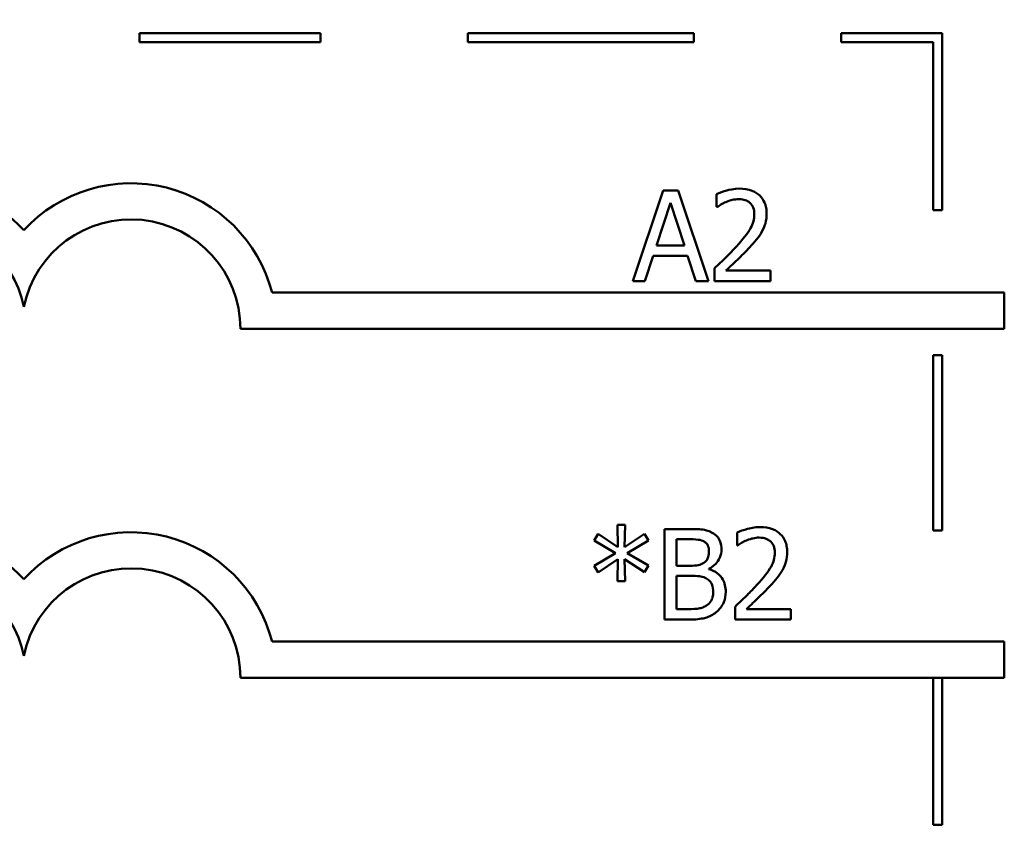
# Model space of a CAD drawing. Units: inches. Extents: x 0.05 to 2.15, y 0.02 to 1.67.
# Drawn here: x 0.86 to 0.96, y 0.17 to 0.26 of the extents above; entities that cross this region are included whole.
import ezdxf

# ---------------------------------------------------------------- set-up
doc = ezdxf.new("R2010")
doc.units = ezdxf.units.IN
doc.header["$LTSCALE"] = 0.1
doc.header["$MEASUREMENT"] = 0
doc.layers.add('Dimension (ANSI)', color=7, linetype='Continuous', lineweight=25)
doc.layers.add('Visible (ANSI)', color=7, linetype='Continuous', lineweight=50)
doc.styles.add('Note Text (ANSI)', font='tahoma.ttf')
doc.dimstyles.new('Default (ANSI)', dxfattribs={"dimscale": 0.1, "dimtxt": 0.1400000005960464, "dimasz": 0.0984251946210861, "dimexe": 0.125, "dimexo": 0.0625, "dimgap": 0.031496062992126, "dimtad": 0, "dimtih": 1, "dimtoh": 1, "dimrnd": 1e-08, "dimzin": 0, "dimdsep": 46, "dimtxsty": 'Note Text (ANSI)', "dimcen": 0.09, "dimdle": 0.3937007874015748, "dimclrd": 256, "dimclre": 256, "dimclrt": 256, "dimadec": 0, "dimazin": 1, "dimtfac": 0.8571428656578063, "dimtofl": 0, "dimtmove": 0, "dimatfit": 3, "dimfxl": 1, "dimtolj": 1, "dimtzin": 4, "dimlwd": -1, "dimlwe": -1, "dimarcsym": 0})

# ---------------------------------------------------------------- blocks, each defined once
blk = doc.blocks.new('*D29')
at = {"layer": 'Defpoints', "color": 0, "transparency": 16777216}
for p in [(0.5232660997660635, 0.4743360390316303), (0.5305165834556833, 0.4688519607712723)]:
    blk.add_point(p, dxfattribs=at)
at = {"layer": 'Dimension (ANSI)', "transparency": 16777216}
for p, q in [((0.5268913416108734, 0.4625939999014513), (0.5268913416108735, 0.4805939999014512)), ((0.5178913416108734, 0.4715939999014513), (0.5358913416108735, 0.4715939999014513)), ((0.6387574913673438, 0.3869813387037291), (0.5383665164064096, 0.4629144746002492)), ((0.6512296076540862, 0.3869813387037292), (0.6387574913673438, 0.3869813387037291))]:
    blk.add_line(p, q, dxfattribs=at)
blk.add_solid([(0.5393560974349134, 0.4642227967587037), (0.5373769353779058, 0.4616061524417949), (0.5305165834556833, 0.4688519607712723)], dxfattribs=at)
at = {"layer": 'Dimension (ANSI)', "transparency": 16777216, "insert": (0.6543792139532988, 0.397621589422916), "char_height": 0.0140000000596047, "attachment_point": 1, "style": 'Note Text (ANSI)'}
blk.add_mtext('\\A1; \\fTahoma|b0|i0;0.50 Dia Mounting Holes \\P\\fTahoma|b0|i0;4 Places, (Bottom of Enclosure)', dxfattribs=at)

msp = doc.modelspace()

# ---------------------------------------------------------------- linework, layer by layer
at = {"layer": 'Visible (ANSI)'}
for p, q in [((0.8894151380708839, 0.2588050070746972), (0.869415138070884, 0.2588050070746972)), ((0.869415138070884, 0.2588050070746972), (0.8694151380708838, 0.2578050070751441)), ((0.8894151380708839, 0.2578050070751441), (0.8894151380708839, 0.2588050070746972)), ((0.9306729154573741, 0.2588050070746972), (0.905672915457374, 0.2588050070746972)), ((0.905672915457374, 0.2588050070746972), (0.905672915457374, 0.2578050070751441)), ((0.9306729154573741, 0.2578050070751441), (0.9306729154573741, 0.2588050070746972)), ((0.9469306928438644, 0.2588050070746972), (0.9469306928438642, 0.2578050070751441)), ((0.9581140078558738, 0.2588050070746972), (0.9469306928438644, 0.2588050070746972)), ((0.9581140078558738, 0.2392193057708328), (0.9581140078558738, 0.2588050070746972)), ((0.8694151380708838, 0.2578050070751441), (0.8894151380708839, 0.2578050070751441)), ((0.905672915457374, 0.2578050070751441), (0.9306729154573741, 0.2578050070751441)), ((0.9469306928438642, 0.2578050070751441), (0.9571140078549825, 0.2578050070751441)), ((0.9571140078549825, 0.2578050070751441), (0.9571140078549825, 0.2392193057708328)), ((0.927275147981356, 0.2414018349709242), (0.9239039972927615, 0.2314018350917762)), ((0.9289121009599522, 0.2414018349709242), (0.927275147981356, 0.2414018349709242)), ((0.9322832516485469, 0.2314018350917762), (0.9289121009599522, 0.2414018349709242)), ((0.9331584542311626, 0.2410128560453172), (0.9331584542311626, 0.2395865999847579)), ((0.9265215013129923, 0.2353321429859308), (0.9280612095601869, 0.2400404087312995)), ((0.9280612095601869, 0.2400404087312995), (0.9296090215349984, 0.2353321429859308)), ((0.9331584542311626, 0.2395865999847579), (0.933231387779714, 0.2395865999847579)), ((0.9571140078549825, 0.2392193057708328), (0.9581140078558738, 0.2392193057708328)), ((0.9296090215349984, 0.2353321429859308), (0.9265215013129923, 0.2353321429859308)), ((0.9252492160771526, 0.2314018350917762), (0.9261568335702357, 0.2341976211195769)), ((0.9261568335702357, 0.2341976211195769), (0.9299736892777549, 0.2341976211195769)), ((0.9299736892777549, 0.2341976211195769), (0.9308813067708381, 0.2314018350917762)), ((0.9329477573131256, 0.2328199874247186), (0.9329477573131256, 0.2314018350917762)), ((0.9391146940295206, 0.2325606681409805), (0.9342038350937315, 0.2325606681409805)), ((0.9391146940295206, 0.2314018350917762), (0.9391146940295206, 0.2325606681409805)), ((0.9239039972927615, 0.2314018350917762), (0.9252492160771526, 0.2314018350917762)), ((0.9308813067708381, 0.2314018350917762), (0.9322832516485469, 0.2314018350917762)), ((0.9329477573131256, 0.2314018350917762), (0.9391146940295206, 0.2314018350917762)), ((0.9649659409202564, 0.230121590090482), (0.884045908422035, 0.2301215900904821)), ((0.9649659409202564, 0.2261215900904822), (0.9649659409202564, 0.230121590090482)), ((0.880552383186896, 0.2261215900904822), (0.9649659409202564, 0.2261215900904822)), ((0.9571140078549825, 0.2232193057708327), (0.9571140078549825, 0.2038271596372212)), ((0.9581140078558738, 0.2232193057708327), (0.9571140078549825, 0.2232193057708327)), ((0.9581140078558738, 0.2038271596372212), (0.9581140078558738, 0.2232193057708327)), ((0.9200800175595766, 0.2034672050575506), (0.9196343125406519, 0.2027297658444206)), ((0.9222680240161164, 0.2020004303589074), (0.9200800175595766, 0.2034672050575506)), ((0.9230621893225642, 0.204447756099185), (0.9222194016504154, 0.204447756099185)), ((0.9222194016504154, 0.204447756099185), (0.9222680240161164, 0.2020004303589074)), ((0.9230054632292464, 0.2020004303589074), (0.9230621893225642, 0.204447756099185)), ((0.9273976835975595, 0.2040020510802603), (0.9273976835975595, 0.1940020512011123)), ((0.9300476025282572, 0.2040020510802603), (0.9273976835975595, 0.2040020510802603)), ((0.9354284776658216, 0.2036130721546533), (0.9354284776658216, 0.2021868160940941)), ((0.9571140078549825, 0.2038271596372212), (0.9581140078558738, 0.2038271596372212)), ((0.9196343125406519, 0.2027297658444206), (0.9220087047323783, 0.2013440284219454)), ((0.9252096771410196, 0.2034591013299338), (0.9230054632292464, 0.2020004303589074)), ((0.9232728862406013, 0.2013440284219454), (0.9256472784323277, 0.2027216621168038)), ((0.9256472784323277, 0.2027216621168038), (0.9252096771410196, 0.2034591013299338)), ((0.9287266949267166, 0.1999420835442367), (0.9287266949267166, 0.2028675292139064)), ((0.9287266949267166, 0.2028675292139064), (0.9299989801625566, 0.2028675292139064)), ((0.9220087047323783, 0.2013440284219454), (0.9196343125406519, 0.1999501872718535)), ((0.9256472784323277, 0.1999582909994703), (0.9232728862406013, 0.2013440284219454)), ((0.9354284776658216, 0.2021868160940941), (0.9355014112143731, 0.2021868160940941)), ((0.9200800175595766, 0.1992127480587234), (0.9222599202884993, 0.2006795227573667)), ((0.9222599202884993, 0.2006795227573667), (0.9222194016504154, 0.198232197017089)), ((0.9230621893225642, 0.198232197017089), (0.9230135669568632, 0.2006795227573667)), ((0.9230135669568632, 0.2006795227573667), (0.9252096771410196, 0.1992208517863403)), ((0.9196343125406519, 0.1999501872718535), (0.9200800175595766, 0.1992127480587234)), ((0.9252096771410196, 0.1992208517863403), (0.9256472784323277, 0.1999582909994703)), ((0.9302339882634441, 0.1999420835442367), (0.9287266949267166, 0.1999420835442367)), ((0.9323085425333484, 0.1995612083462464), (0.9323085425333484, 0.1996098307119473)), ((0.9222194016504154, 0.198232197017089), (0.9230621893225642, 0.198232197017089)), ((0.9287266949267166, 0.1951365730674662), (0.9287266949267166, 0.1988318728607332)), ((0.9287266949267166, 0.1988318728607332), (0.9302339882634441, 0.1988318728607332)), ((0.9298044906997532, 0.1951365730674662), (0.9287266949267166, 0.1951365730674662)), ((0.9352177807477845, 0.1954202035340547), (0.9352177807477845, 0.1940020512011123)), ((0.9413847174641796, 0.1951608842503166), (0.9364738585283907, 0.1951608842503166)), ((0.9413847174641796, 0.1940020512011123), (0.9413847174641796, 0.1951608842503166)), ((0.9273976835975595, 0.1940020512011123), (0.9302664031739114, 0.1940020512011123)), ((0.9352177807477845, 0.1940020512011123), (0.9413847174641796, 0.1940020512011123)), ((0.9649659409202564, 0.1915586379994624), (0.884045908422035, 0.1915586379994625)), ((0.9649659409202563, 0.1875586379993779), (0.9649659409202564, 0.1915586379994624)), ((0.8805523831850619, 0.1875586379994625), (0.9649659409202563, 0.1875586379993779)), ((0.9571140078549825, 0.1875586379993858), (0.9571140078549825, 0.1713116029147707)), ((0.9581140078558738, 0.1713116029147707), (0.9581140078558738, 0.1875586379993848)), ((0.9571140078549825, 0.1713116029147707), (0.9581140078558738, 0.1713116029147707))]:
    msp.add_line(p, q, dxfattribs=at)
for centre, radius, start, end in [((0.8447784221050774, 0.2261215900904822), 0.0160891910971525, 42.60778491076748, 137.3922150892323), ((0.8684618758835457, 0.2261215900904822), 0.0160891910971525, 14.39551778094842, 137.3922150892323), ((0.8447784221050774, 0.2261215900904822), 0.012090507301516, 11.64316290492091, 168.356837095079), ((0.8684618758835457, 0.2261215900813925), 0.0120905073033504, 0, 168.3568370528906), ((0.8447784221050774, 0.1875586379994625), 0.0160891910971525, 42.60778491076748, 137.3922150892323), ((0.8684618758835457, 0.1875586379994625), 0.0160891910971525, 14.39551778094832, 137.3922150892324), ((0.8447784221050774, 0.1875586379994625), 0.012090507301516, 11.64316290492091, 168.356837095079), ((0.8684618758835458, 0.1875586379994638), 0.012090507301516, 0, 168.3568370950854)]:
    msp.add_arc(centre, radius, start, end, dxfattribs=at)
for points, knots in [([(0.9357192321580757, 0.2416125318889614), (0.9350781820819773, 0.2416125318889614), (0.9345371899237983, 0.2414739565233043), (0.9339067630428987, 0.2413051536972711), (0.9334797689350368, 0.2411703632530985), (0.9331584542311626, 0.2410128560453172)], [-0.0042291322473968, -0.0042291322473968, -0.0042291322473968, -0.0042291322473968, -0.00272676415807, -0.00272676415807, 0, 0, 0, 0]), ([(0.9387014039210633, 0.2388653682268616), (0.9387014039210633, 0.2390792980670284), (0.9386844342048071, 0.2392936687098949), (0.9386085327030796, 0.239697721896104), (0.9385532665078827, 0.2398865936133903), (0.9383491892260327, 0.2403622824619387), (0.9381703294885454, 0.2406205975575768), (0.9377573575413023, 0.2410205632945583), (0.9374895018708213, 0.2412264641143182), (0.9366615696595145, 0.2415507753519059), (0.9361864170711967, 0.2416125318889614), (0.9357192321580757, 0.2416125318889614)], [-0.0159992324214344, -0.0159992324214344, -0.0159992324214344, -0.0159992324214344, -0.0133001079062767, -0.0133001079062767, -0.0108126440756646, -0.0108126440756646, -0.0067701535741313, -0.0067701535741313, -0.0035599490379832, -0.0035599490379832, 0, 0, 0, 0]), ([(0.933231387779714, 0.2395865999847579), (0.9333698029673339, 0.2396834906160918), (0.9335129396166477, 0.2397735766542225), (0.933831337002341, 0.2399695135069569), (0.9340135915677358, 0.2400615560523029), (0.9342038350937315, 0.2401376534627013)], [-0.0028487815444367, -0.0028487815444367, -0.0028487815444367, -0.0028487815444367, -0.0015613269372503, -0.0015613269372503, 0, 0, 0, 0]), ([(0.9342038350937315, 0.2401376534627013), (0.9345279161518408, 0.2402720285355758), (0.9347929665093488, 0.2403382093747784), (0.9351375685967388, 0.2404224454405849), (0.9353781989455372, 0.240453698839757), (0.9356219874266741, 0.240453698839757)], [-0.0027032153774687, -0.0027032153774687, -0.0027032153774687, -0.0027032153774687, -0.0018576682262629, -0.0018576682262629, 0, 0, 0, 0]), ([(0.9356219874266741, 0.240453698839757), (0.9359427283265306, 0.240453698839757), (0.9361683642705573, 0.2403982485745266), (0.9365141703099288, 0.2402804913879825), (0.9366903357279524, 0.2401824043286236), (0.9368456502968129, 0.2400485124589164)], [-0.0027836498532859, -0.0027836498532859, -0.0027836498532859, -0.0027836498532859, -0.001562558026324, -0.001562558026324, 0, 0, 0, 0]), ([(0.9368456502968129, 0.2400485124589164), (0.9369248240727895, 0.2399802592037641), (0.9369941968114753, 0.2399030665812621), (0.9371304724251817, 0.2397092523751016), (0.9371800098224065, 0.239603750170775), (0.9373055552553109, 0.2392977331780704), (0.9373399776814386, 0.2390431471141854), (0.9373399776814386, 0.2387924346783103)], [-0.0029984221902481, -0.0029984221902481, -0.0029984221902481, -0.0029984221902481, -0.0025184021184565, -0.0025184021184565, -0.0019104287613691, -0.0019104287613691, 0, 0, 0, 0]), ([(0.9373399776814386, 0.2387924346783103), (0.9373399776814386, 0.2385244815507499), (0.9373050611630532, 0.2382611259568122), (0.9371637257435487, 0.2377342055578835), (0.9370565284083033, 0.2374783057917878), (0.9366192140422105, 0.2366885924704944), (0.9360533551568343, 0.2359860603932542), (0.9353626681429361, 0.2352267945269122)], [-0.0146041522629156, -0.0146041522629156, -0.0146041522629156, -0.0146041522629156, -0.0112726556409084, -0.0112726556409084, -0.0078213025476698, -0.0078213025476698, 0, 0, 0, 0]), ([(0.9381827653535872, 0.2368637475055086), (0.9384079698257876, 0.2372541019239895), (0.9385132540027017, 0.237598669933184), (0.9386618842496723, 0.2381319902311373), (0.9387014039210633, 0.2384995066114343), (0.9387014039210633, 0.2388653682268616)], [-0.0042176867039942, -0.0042176867039942, -0.0042176867039942, -0.0042176867039942, -0.0027878655095558, -0.0027878655095558, 0, 0, 0, 0]), ([(0.9368456502968129, 0.2351538609783609), (0.9371021004695544, 0.2354263392868988), (0.9373497505933475, 0.2357074139065694), (0.937809736070282, 0.2362678559819149), (0.9380123559329433, 0.2365570105483496), (0.9381827653535872, 0.2368637475055086)], [-0.0055253628934982, -0.0055253628934982, -0.0055253628934982, -0.0055253628934982, -0.002673815888053, -0.002673815888053, 0, 0, 0, 0]), ([(0.9353626681429361, 0.2352267945269122), (0.9348153743768639, 0.2346247713842328), (0.9344425116820778, 0.2342571632507023), (0.9337907534352119, 0.2336187972965803), (0.9333692322065562, 0.2332157626295254), (0.9329477573131256, 0.2328199874247186)], [-0.0069512067441006, -0.0069512067441006, -0.0069512067441006, -0.0069512067441006, -0.0044056458424186, -0.0044056458424186, 0, 0, 0, 0]), ([(0.9342038350937315, 0.2325606681409805), (0.9346641836688382, 0.2329887115529218), (0.9352422533866555, 0.2335395063277883), (0.9359204481973996, 0.2341857443149897), (0.9363965310755864, 0.2346644361859987), (0.9368456502968129, 0.2351538609783609)], [-0.0071398578692447, -0.0071398578692447, -0.0071398578692447, -0.0071398578692447, -0.0050616804412716, -0.0050616804412716, 0, 0, 0, 0]), ([(0.9326732102761051, 0.2035968646994197), (0.9322136779580198, 0.2038496074743667), (0.9318287257470435, 0.2039104273685389), (0.9312172038441225, 0.2039891839772484), (0.9305890515047693, 0.2040020510802603), (0.9300476025282572, 0.2040020510802603)], [-0.0058009405948412, -0.0058009405948412, -0.0058009405948412, -0.0058009405948412, -0.0041258412010197, -0.0041258412010197, 0, 0, 0, 0]), ([(0.9337104874110572, 0.2017492148027861), (0.9337104874110572, 0.2020299045279593), (0.9336739329746064, 0.2023107002992022), (0.9334817134907016, 0.2028619286860841), (0.9333482120725808, 0.2030399955068893), (0.9331059121923463, 0.2033268041930821), (0.9328998558390971, 0.2034784677635283), (0.9326732102761051, 0.2035968646994197)], [-0.0037052005269594, -0.0037052005269594, -0.0037052005269594, -0.0037052005269594, -0.0028602803806732, -0.0028602803806732, -0.0019484869794743, -0.0019484869794743, 0, 0, 0, 0]), ([(0.9379892555927348, 0.2042127479982975), (0.9373482055166364, 0.2042127479982975), (0.9368072133584576, 0.2040741726326404), (0.9361767864775578, 0.2039053698066072), (0.9357497923696959, 0.2037705793624347), (0.9354284776658216, 0.2036130721546533)], [-0.0042291322473968, -0.0042291322473968, -0.0042291322473968, -0.0042291322473968, -0.00272676415807, -0.00272676415807, 0, 0, 0, 0]), ([(0.9409714273557224, 0.2014655843361977), (0.9409714273557224, 0.2016795141763647), (0.9409544576394662, 0.2018938848192311), (0.9408785561377387, 0.2022979380054402), (0.9408232899425417, 0.2024868097227264), (0.9406192126606917, 0.2029624985712749), (0.940440352923204, 0.2032208136669131), (0.940027380975955, 0.2036207794039004), (0.9397595253054731, 0.2038266802236571), (0.9389315930941735, 0.204150991461242), (0.938456440505856, 0.2042127479982975), (0.9379892555927348, 0.2042127479982975)], [-0.0159992324208763, -0.0159992324208763, -0.0159992324208763, -0.0159992324208763, -0.0133001079058672, -0.0133001079058672, -0.0108126440753893, -0.0108126440753893, -0.0067701535740723, -0.0067701535740723, -0.0035599490379833, -0.0035599490379833, 0, 0, 0, 0]), ([(0.9299989801625566, 0.2028675292139064), (0.9303819737026174, 0.2028675292139064), (0.9307670840561396, 0.2028694919601493), (0.9313825493731437, 0.202791368407894), (0.9316061889546537, 0.2027226243369063), (0.9318142151487228, 0.2026082099301684)], [-0.0047275578633689, -0.0047275578633689, -0.0047275578633689, -0.0047275578633689, -0.0018090970308903, -0.0018090970308903, 0, 0, 0, 0]), ([(0.9318142151487228, 0.2026082099301684), (0.9319061350794013, 0.2025552863337171), (0.9319888188009082, 0.2024901857122993), (0.93214098487287, 0.2023175041887364), (0.9321886375308993, 0.2022241227148195), (0.9322961495868325, 0.2019632048972912), (0.932324749988582, 0.2017625414073124), (0.932324749988582, 0.2015628290675994)], [-0.0026854015239637, -0.0026854015239637, -0.0026854015239637, -0.0026854015239637, -0.0021491497915039, -0.0021491497915039, -0.001521808028613, -0.001521808028613, 0, 0, 0, 0]), ([(0.9355014112143731, 0.2021868160940941), (0.935639826401993, 0.2022837067254279), (0.9357829630513066, 0.2023737927635586), (0.936101360437, 0.2025697296162929), (0.9362836150023948, 0.202661772161639), (0.9364738585283907, 0.2027378695720374)], [-0.0028487815444367, -0.0028487815444367, -0.0028487815444367, -0.0028487815444367, -0.0015613269372503, -0.0015613269372503, 0, 0, 0, 0]), ([(0.9364738585283907, 0.2027378695720374), (0.9367979395864999, 0.202872244644912), (0.9370629899440078, 0.2029384254841145), (0.937407592031398, 0.2030226615499209), (0.9376482223801962, 0.2030539149490932), (0.9378920108613332, 0.2030539149490932)], [-0.002703215377469, -0.002703215377469, -0.002703215377469, -0.002703215377469, -0.0018576682262629, -0.0018576682262629, 0, 0, 0, 0]), ([(0.9378920108613332, 0.2030539149490932), (0.9382127517611955, 0.2030539149490932), (0.938438387705222, 0.2029984646838608), (0.938784193744588, 0.2028807074973185), (0.9389603591626116, 0.2027826204379597), (0.939115673731472, 0.2026487285682524)], [-0.0027836498532401, -0.0027836498532401, -0.0027836498532401, -0.0027836498532401, -0.0015625580263239, -0.0015625580263239, 0, 0, 0, 0]), ([(0.939115673731472, 0.2026487285682524), (0.9391948475074485, 0.2025804753131002), (0.9392642202461342, 0.2025032826905981), (0.9394004958598408, 0.2023094684844376), (0.9394500332570656, 0.2022039662801111), (0.93957557868997, 0.2018979492874066), (0.9396100011160976, 0.2016433632235215), (0.9396100011160976, 0.2013926507876463)], [-0.0029984221902481, -0.0029984221902481, -0.0029984221902481, -0.0029984221902481, -0.0025184021184565, -0.0025184021184565, -0.0019104287613691, -0.0019104287613691, 0, 0, 0, 0]), ([(0.932324749988582, 0.2015628290675994), (0.932324749988582, 0.2013558669917983), (0.9323064843995211, 0.2011377256519948), (0.9322036983195967, 0.200762727366407), (0.932141416004103, 0.2006512275330634), (0.9320006699777517, 0.2004518336146585), (0.9318911897366537, 0.2003536607682935), (0.931765592783022, 0.2002743363765261)], [-0.0026904518473348, -0.0026904518473348, -0.0026904518473348, -0.0026904518473348, -0.0018596176171166, -0.0018596176171166, -0.0011319471884771, -0.0011319471884771, 0, 0, 0, 0]), ([(0.9323085425333484, 0.1996098307119473), (0.9325946867193075, 0.1997476038385201), (0.9328537649635436, 0.1999264583888709), (0.9332272685173593, 0.2003159630035684), (0.9334098323554814, 0.2005497552732051), (0.9336575074121412, 0.2011445270664852), (0.9337104874110572, 0.2014423068833084), (0.9337104874110572, 0.2017492148027861)], [-0.0085861612074447, -0.0085861612074447, -0.0085861612074447, -0.0085861612074447, -0.0049092521434843, -0.0049092521434843, -0.0023386383464202, -0.0023386383464202, 0, 0, 0, 0]), ([(0.9396100011160976, 0.2013926507876463), (0.9396100011160976, 0.201124697660086), (0.9395750845977122, 0.2008613420661483), (0.9394337491782078, 0.2003344216672195), (0.9393265518429622, 0.2000785219011237), (0.9388892374768694, 0.1992888085798298), (0.9383233785914921, 0.1985862765025891), (0.9376326915775951, 0.1978270106362483)], [-0.0146041522628758, -0.0146041522628758, -0.0146041522628758, -0.0146041522628758, -0.0112726556408825, -0.0112726556408825, -0.007821302547657, -0.007821302547657, 0, 0, 0, 0]), ([(0.9404527887882462, 0.1994639636148447), (0.9406779932604468, 0.1998543180333257), (0.9407832774373607, 0.2001988860425201), (0.9409319076843313, 0.2007322063404735), (0.9409714273557224, 0.2010997227207704), (0.9409714273557224, 0.2014655843361977)], [-0.0042176867039936, -0.0042176867039936, -0.0042176867039936, -0.0042176867039936, -0.0027878655095557, -0.0027878655095557, 0, 0, 0, 0]), ([(0.931765592783022, 0.2002743363765261), (0.9315781113246758, 0.2001541559545092), (0.931371482341105, 0.2000546330349033), (0.9309298675121237, 0.1999578407436197), (0.9305959746229042, 0.1999420835442367), (0.9302339882634441, 0.1999420835442367)], [-0.0054406236888899, -0.0054406236888899, -0.0054406236888899, -0.0054406236888899, -0.0027583360590852, -0.0027583360590852, 0, 0, 0, 0]), ([(0.9341805036128324, 0.1970733639678846), (0.9341805036128324, 0.1973186088611284), (0.9341563174075888, 0.1975640374939981), (0.9340456734089168, 0.1980219786296986), (0.9339653297832294, 0.1982313277600273), (0.9337191119987243, 0.1986625174484832), (0.9335277227360494, 0.1988995748488399), (0.9329797271779051, 0.1993207209532886), (0.9326537897642712, 0.1994670500105403), (0.9323085425333484, 0.1995612083462464)], [-0.0096833638156719, -0.0096833638156719, -0.0096833638156719, -0.0096833638156719, -0.0073832015230252, -0.0073832015230252, -0.0052653246084754, -0.0052653246084754, -0.0027268683191871, -0.0027268683191871, 0, 0, 0, 0]), ([(0.939115673731472, 0.197754077087697), (0.9393721239042134, 0.1980265553962348), (0.9396197740280067, 0.1983076300159055), (0.9400797595049413, 0.198868072091251), (0.9402823793676024, 0.1991572266576858), (0.9404527887882462, 0.1994639636148447)], [-0.0055253628934982, -0.0055253628934982, -0.0055253628934982, -0.0055253628934982, -0.002673815888053, -0.002673815888053, 0, 0, 0, 0]), ([(0.9302339882634441, 0.1988318728607332), (0.9305959777459406, 0.1988318728607332), (0.9309984947379867, 0.198822000300675), (0.9314251931517903, 0.198766343985831), (0.9316896191195537, 0.1987237198893655), (0.9319843934286758, 0.1985725535769952)], [-0.0083100603704586, -0.0083100603704586, -0.0083100603704586, -0.0083100603704586, -0.0025243157494471, -0.0025243157494471, 0, 0, 0, 0]), ([(0.9319843934286758, 0.1985725535769952), (0.9321365192693107, 0.1984914197953233), (0.9322844176722288, 0.198392114056728), (0.9325510083906586, 0.198126151843653), (0.9326140311265859, 0.1979959098806482), (0.9327570155066739, 0.1976461090104068), (0.9327947661903571, 0.1973334654598799), (0.9327947661903571, 0.197016637874567)], [-0.003882036620965, -0.003882036620965, -0.003882036620965, -0.003882036620965, -0.0032094493731049, -0.0032094493731049, -0.0024142262000846, -0.0024142262000846, 0, 0, 0, 0]), ([(0.9327947661903571, 0.197016637874567), (0.9327947661903571, 0.1968365723317597), (0.9327794958258447, 0.1966506443828458), (0.9326955273999482, 0.1963026334179847), (0.9326354157271559, 0.1961727322859273), (0.9324380748224022, 0.1958605099868766), (0.9322650379446681, 0.1956953498579501), (0.9320735344324608, 0.1955579669035405)], [-0.0038438949984279, -0.0038438949984279, -0.0038438949984279, -0.0038438949984279, -0.0028129622615673, -0.0028129622615673, -0.0017959237757596, -0.0017959237757596, 0, 0, 0, 0]), ([(0.9331432264778802, 0.1948124239627936), (0.9333229878978906, 0.1949549933648708), (0.9334812495161854, 0.1951185093142728), (0.9337420082584162, 0.1954669385597286), (0.9338725922883195, 0.1956799953797658), (0.9341207253707645, 0.1962865468012409), (0.9341805036128324, 0.1966781455632946), (0.9341805036128324, 0.1970733639678846)], [-0.0072009106462882, -0.0072009106462882, -0.0072009106462882, -0.0072009106462882, -0.0049923098874316, -0.0049923098874316, -0.0030115642429761, -0.0030115642429761, 0, 0, 0, 0]), ([(0.9376326915775951, 0.1978270106362483), (0.9370853978115228, 0.1972249874935689), (0.9367125351167368, 0.1968573793600384), (0.9360607768698709, 0.1962190134059164), (0.9356392556412153, 0.1958159787388615), (0.9352177807477845, 0.1954202035340547)], [-0.0069512067441006, -0.0069512067441006, -0.0069512067441006, -0.0069512067441006, -0.0044056458424186, -0.0044056458424186, 0, 0, 0, 0]), ([(0.9364738585283907, 0.1951608842503166), (0.9369342071034973, 0.1955889276622579), (0.9375122768213143, 0.1961397224371244), (0.9381904716320587, 0.1967859604243258), (0.9386665545102454, 0.1972646522953348), (0.939115673731472, 0.197754077087697)], [-0.0071398578692448, -0.0071398578692448, -0.0071398578692448, -0.0071398578692448, -0.0050616804412716, -0.0050616804412716, 0, 0, 0, 0]), ([(0.9320735344324608, 0.1955579669035405), (0.9319425611738056, 0.1954706513977702), (0.9318032479109728, 0.1953993665665375), (0.93150286606092, 0.195284675314699), (0.9313441490472069, 0.1952437433521175), (0.9310135641970106, 0.195190423214989), (0.9306370088749417, 0.1951365730674662), (0.9298044906997532, 0.1951365730674662)], [-0.0182900361332598, -0.0182900361332598, -0.0182900361332598, -0.0182900361332598, -0.0124416107665164, -0.0124416107665164, -0.0063437884949371, -0.0063437884949371, 0, 0, 0, 0]), ([(0.9302664031739114, 0.1940020512011123), (0.9311591632064601, 0.1940020512011123), (0.9316565492756311, 0.1941088280276032), (0.9323752714510842, 0.1943167602293066), (0.9327776371098085, 0.1945303978788525), (0.9331432264778802, 0.1948124239627936)], [-0.0057011047444805, -0.0057011047444805, -0.0057011047444805, -0.0057011047444805, -0.0035183801671892, -0.0035183801671892, 0, 0, 0, 0])]:
    msp.add_open_spline(points, degree=3, knots=knots, dxfattribs=at)

# ---------------------------------------------------------------- dimensions: what is measured, and where the dimension line sits
at = {"layer": 'Dimension (ANSI)'}
dim = msp.add_diameter_dim_2p(p1=(0.5232660997660635, 0.4743360390316303), p2=(0.5305165834556833, 0.4688519607712723), text=' \\fTahoma|b0|i0;0.50 Dia Mounting Holes \\P\\fTahoma|b0|i0;4 Places, (Bottom of Enclosure)', dimstyle='Default (ANSI)', override={"dimgap": 0.031496062992126, "dimdec": 2, "dimlfac": 54.99999999999897, "dimtol": 0, "dimlim": 0, "dimtp": 0, "dimtm": 0, "dimtdec": 2, "dimtvp": -0.25}, dxfattribs=at)
dim.commit()
dim.dimension.update_dxf_attribs({"geometry": '*D29', "text_midpoint": (0.7874215239354827, 0.3869813387037292), "dimtype": 163})

doc.saveas('drawing.dxf')
